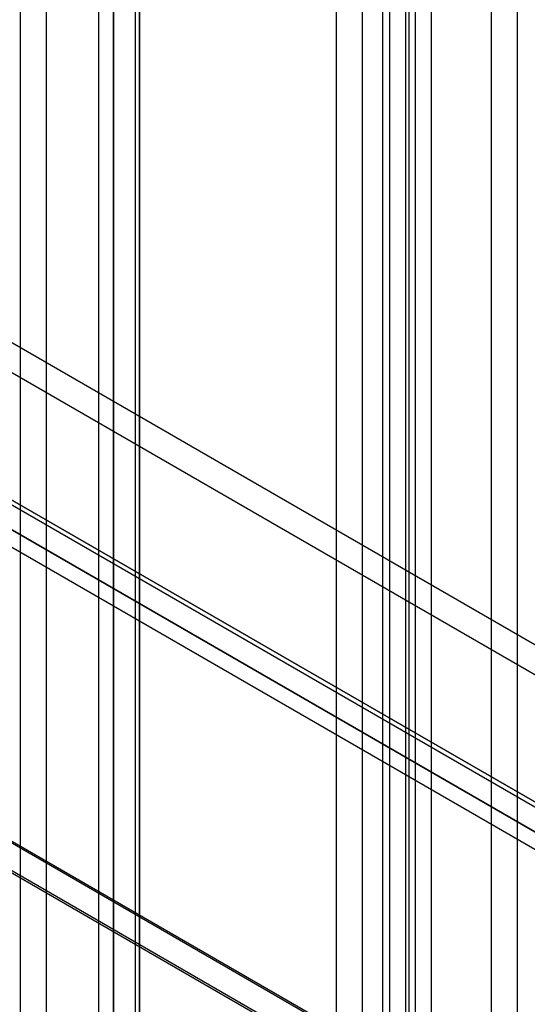
# Model space of a CAD drawing. Units: millimetres. Extents: x -245 to 3955, y -254 to 2716.
# Drawn here: x 3119 to 3140, y 1924 to 1965 of the extents above; entities that cross this region are included whole.
import ezdxf

# ---------------------------------------------------------------- set-up
doc = ezdxf.new("R2010")
doc.units = ezdxf.units.MM
doc.header["$LTSCALE"] = 2

msp = doc.modelspace()

# ---------------------------------------------------------------- linework, layer by layer
at = {"color": 7, "linetype": 'Continuous', "lineweight": 25}
for p, q in [((3118.988, 2174.53), (3118.988, 1690.437)), ((3120.049, 2173.918), (3120.049, 1689.825)), ((3131.928, 2155.52), (3131.928, 1724.387)), ((3134.898, 2155.52), (3134.898, 1724.387)), ((3132.989, 2154.908), (3132.989, 1723.775)), ((3133.838, 1723.775), (3133.838, 2154.908)), ((3134.761, 2151.93), (3134.761, 1722.429)), ((3135.821, 2151.317), (3135.821, 1721.817)), ((3122.811, 1715.531), (3122.811, 2145.031)), ((3123.871, 1714.918), (3123.871, 2144.419)), ((3122.196, 2144.174), (3122.196, 1714.673)), ((3123.696, 2144.174), (3123.696, 1714.673)), ((3123.871, 2143.929), (3123.871, 1714.428)), ((3122.811, 2143.317), (3122.811, 1713.816)), ((3135.181, 1710.753), (3135.181, 2141.886)), ((3134.12, 1710.141), (3134.12, 2141.274)), ((3139.353, 1708.345), (3139.353, 2139.478)), ((3138.292, 1707.732), (3138.292, 2138.866)), ((3003.321, 2017.919), (3658.709, 1639.571)), ((3003.321, 2016.694), (3658.709, 1638.347)), ((2997.622, 2014.556), (3652.636, 1636.425)), ((2997.685, 2014.723), (3652.325, 1636.808)), ((3653.123, 1636.347), (2997.735, 2014.694)), ((2996.624, 2014.111), (3651.264, 1636.195)), ((3653.123, 1635.122), (2997.735, 2013.469)), ((2996.872, 2013.257), (3651.886, 1635.126)), ((2978.523, 2011.821), (3685.629, 1603.617)), ((2978.552, 2011.723), (3683.337, 1604.859)), ((3683.508, 1603.617), (2978.523, 2010.596)), ((2978.523, 2010.515), (3683.367, 1603.617))]:
    msp.add_line(p, q, dxfattribs=at)

doc.saveas('drawing.dxf')
